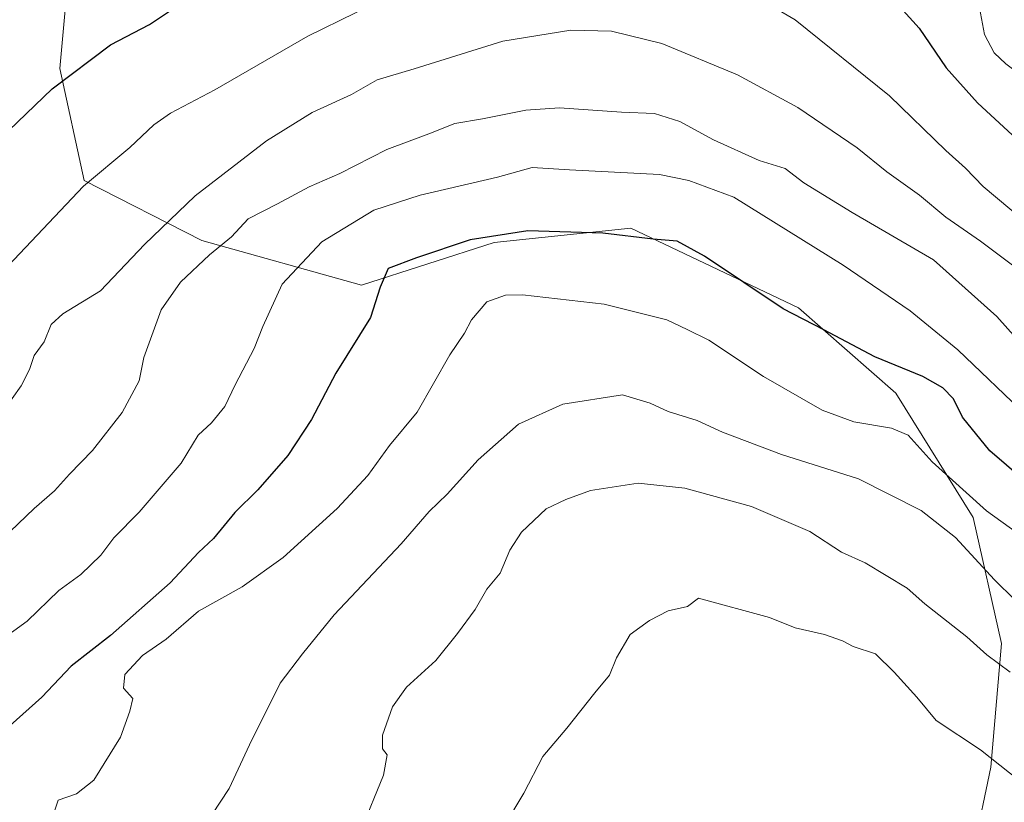
# Model space of a CAD drawing. Units: metres. Extents: x 628086 to 631546, y 4720363 to 4722740.
# Drawn here: x 630556 to 630733, y 4722250 to 4722392 of the extents above; entities that cross this region are included whole.
import ezdxf

# ---------------------------------------------------------------- set-up
doc = ezdxf.new("R2010")
doc.units = ezdxf.units.M
doc.header["$MEASUREMENT"] = 0
for name, color, linetype, lineweight in [('Arbolado forestal CxS', 92, 'Continuous', 0), ('Curva de nivel maestra', 30, 'Continuous', 30), ('Curva de nivel normal', 30, 'Continuous', 0)]:
    doc.layers.add(name, color=color, linetype=linetype, lineweight=lineweight)

msp = doc.modelspace()

# ---------------------------------------------------------------- linework, layer by layer
at = {"layer": 'Arbolado forestal CxS', "color": 92, "linetype": 'Continuous', "lineweight": 0}
for points in [[(630564.2417, 4722398.6517, 869.5869), (630562.7853, 4722382.7189, 873.8051), (630567.1711, 4722362.5041, 879.1246), (630588.4529, 4722351.6681, 887.8159), (630617.2837, 4722343.5901, 898.5699), (630641.2209, 4722351.2637, 900.3093), (630665.9361, 4722353.8745, 899.3765), (630696.2169, 4722339.4805, 899.9208), (630713.8127, 4722324.0905, 901.9752), (630727.7973, 4722301.6059, 905.9772), (630732.8911, 4722278.8679, 913.2414), (630730.9787, 4722256.5661, 919.8551), (630724.8191, 4722227.1515, 928.1499)], [(630739.0947, 4722215.3339, 928.5846), (630724.6891, 4722218.9383, 929.7624), (630723.3313, 4722220.3865, 929.6845), (630722.6355, 4722221.1285, 929.6104), (630724.8191, 4722227.1515, 928.1499), (630730.9787, 4722256.5661, 919.8551), (630732.8911, 4722278.8679, 913.2414), (630727.7973, 4722301.6059, 905.9772), (630713.8127, 4722324.0905, 901.9752), (630696.2169, 4722339.4805, 899.9208), (630665.9361, 4722353.8745, 899.3765), (630641.2209, 4722351.2637, 900.3093), (630617.2837, 4722343.5901, 898.5699), (630588.4529, 4722351.6681, 887.8159), (630567.1711, 4722362.5041, 879.1246), (630562.7853, 4722382.7189, 873.8051), (630564.2417, 4722398.6517, 869.5869)], [(630564.2417, 4722398.6517, 869.5869), (630562.7853, 4722382.7189, 873.8051), (630567.1711, 4722362.5041, 879.1246), (630588.4529, 4722351.6681, 887.8159), (630617.2837, 4722343.5901, 898.5699), (630641.2209, 4722351.2637, 900.3093), (630665.9361, 4722353.8745, 899.3765), (630696.2169, 4722339.4805, 899.9208), (630713.8127, 4722324.0905, 901.9752), (630727.7973, 4722301.6059, 905.9772), (630732.8911, 4722278.8679, 913.2414), (630730.9787, 4722256.5661, 919.8551), (630724.8191, 4722227.1515, 928.1499), (630722.6355, 4722221.1285, 929.6104)], [(630564.2417, 4722398.6517, 869.5869), (630562.7853, 4722382.7189, 873.8051), (630567.1711, 4722362.5041, 879.1246), (630588.4529, 4722351.6681, 887.8159), (630617.2837, 4722343.5901, 898.5699), (630641.2209, 4722351.2637, 900.3093), (630665.9361, 4722353.8745, 899.3765), (630696.2169, 4722339.4805, 899.9208), (630713.8127, 4722324.0905, 901.9752), (630727.7973, 4722301.6059, 905.9772), (630732.8911, 4722278.8679, 913.2414), (630730.9787, 4722256.5661, 919.8551), (630724.8191, 4722227.1515, 928.1499), (630722.6355, 4722221.1285, 929.6104)]]:
    msp.add_polyline3d(points, dxfattribs=at)
at = {"layer": 'Curva de nivel maestra', "color": 30, "linetype": 'Continuous', "lineweight": 30, "flags": 128}
for points, elevation in [([(630709.88, 4722399.0201), (630718.03, 4722389.9801), (630722.89, 4722382.8401), (630728.58, 4722376.5201), (630742.7, 4722363.4201), (630749.59, 4722357.6201), (630753.01, 4722354.3101), (630761.66, 4722348.2201), (630776.48, 4722340.2601), (630786.46, 4722336.3601), (630799.11, 4722333.6201), (630821.59, 4722330.4201), (630837.02, 4722328.0401), (630848.55, 4722326.8101), (630854.64, 4722327.0801), (630862.74, 4722329.0201)], 875), ([(630553.58, 4722371.5101), (630561.41, 4722379.0201), (630571.94, 4722387.0001), (630578.96, 4722390.6401), (630583.13, 4722393.4001)], 875), ([(630740.25, 4722305.5501), (630730.8, 4722313.6901), (630725.86, 4722319.7401), (630724.22, 4722323.0601), (630722.32, 4722325.0201), (630718.7, 4722327.0601), (630710, 4722330.6301), (630700.78, 4722335.5301), (630693.43, 4722339.3301), (630679.22, 4722348.8001), (630674.32, 4722351.5501), (630669.97, 4722351.8801), (630660.89, 4722352.9601), (630647.32, 4722353.3801), (630636.93, 4722351.7801), (630627.22, 4722348.5401), (630622.11, 4722346.5701), (630620.62, 4722343.2401), (630618.9, 4722337.7401), (630612.64, 4722327.6801), (630608.27, 4722319.3401), (630603.96, 4722312.8301), (630598.56, 4722306.6201), (630594.37, 4722302.5001), (630590.52, 4722297.8301), (630587.84, 4722295.3001), (630582.7, 4722289.8301), (630571.92, 4722280.3401), (630564.82, 4722274.7601), (630559.53, 4722269.2001), (630551.46, 4722262.0301)], 900)]:
    msp.add_lwpolyline(points, dxfattribs=dict(at, elevation=elevation))
at = {"layer": 'Curva de nivel normal', "color": 30, "linetype": 'Continuous', "lineweight": 0, "flags": 128}
for points, elevation in [([(630861.19, 4722315.6601), (630847.78, 4722313.2401), (630841.1, 4722313.8101), (630830.4, 4722315.3901), (630811.81, 4722318.5101), (630792.3, 4722321.4801), (630782.65, 4722324.5101), (630776.88, 4722327.4601), (630752.9, 4722342.4601), (630736.96, 4722355.1801), (630729.56, 4722361.4201), (630726.36, 4722364.6901), (630722.81, 4722367.9001), (630712.65, 4722377.7601), (630695.6, 4722391.4901), (630678.82, 4722401.3801)], 880), ([(630624.82, 4722397.0501), (630607.6, 4722388.5201), (630590.8, 4722378.8601), (630582.78, 4722374.6501), (630579.75, 4722372.5201), (630575.45, 4722368.4601), (630567.04, 4722361.4701), (630553.45, 4722347.0601)], 880), ([(630860.89, 4722343.5501), (630853.83, 4722341.6401), (630845.98, 4722341.4101), (630832.46, 4722342.6701), (630808.2, 4722346.4201), (630792.11, 4722349.3301), (630775.17, 4722355.3701), (630761.87, 4722361.6901), (630755.49, 4722366.7201), (630745.3, 4722374.8601), (630733.66, 4722383.5401), (630731.54, 4722385.5501), (630729.8, 4722388.8501), (630728.75, 4722394.6301)], 870), ([(630735.11, 4722347.0001), (630729.08, 4722351.5001), (630722.84, 4722355.8701), (630718.05, 4722359.8101), (630712.18, 4722364.0701), (630706.84, 4722368.3901), (630696.1, 4722375.6601), (630685.18, 4722381.5801), (630671.5, 4722387.2001), (630662.45, 4722389.4401), (630655.12, 4722389.6201), (630642.79, 4722387.6601), (630626.79, 4722382.6201), (630620.12, 4722380.6301), (630615.45, 4722377.9901), (630608.39, 4722374.7401), (630600.14, 4722369.6501), (630587.2, 4722359.7101), (630578.08, 4722350.9101), (630570.13, 4722342.5501), (630563.32, 4722338.4001), (630561.24, 4722336.5001), (630559.93, 4722333.3401), (630558.12, 4722330.9001), (630557.3, 4722328.3601), (630555.82, 4722325.4101), (630552.55, 4722320.8001)], 885), ([(630740.06, 4722328.9501), (630732.04, 4722337.9301), (630720.61, 4722348.1701), (630705.91, 4722356.7201), (630697.17, 4722362.0601), (630693.79, 4722364.6401), (630689.12, 4722366.1101), (630680.87, 4722369.7901), (630674.79, 4722373.1401), (630670.2, 4722374.5701), (630664.27, 4722374.8101), (630653.05, 4722375.6101), (630646.94, 4722375.2001), (630639.12, 4722373.6301), (630634.12, 4722372.7601), (630629.45, 4722370.9001), (630621.85, 4722368.0501), (630613.36, 4722363.7401), (630607.85, 4722361.3601), (630602.12, 4722358.2401), (630596.8, 4722355.5501), (630593.8, 4722352.3101), (630589.8, 4722349.0701), (630584.56, 4722344.1201), (630581.08, 4722339.1001), (630577.98, 4722330.5201), (630577.13, 4722326.2801), (630574.02, 4722320.6001), (630568.68, 4722313.7201), (630564.5, 4722309.4201), (630561.8, 4722306.4201), (630558.13, 4722303.2701), (630553.8, 4722299.1101)], 890), ([(630545.46, 4722274.6801), (630556.9, 4722282.9201), (630562.6, 4722288.4201), (630566.57, 4722291.3401), (630570.19, 4722294.8201), (630572.54, 4722297.9401), (630577.13, 4722302.5701), (630584.71, 4722311.4601), (630587.77, 4722316.5201), (630590.16, 4722318.7401), (630592.56, 4722321.6801), (630594.44, 4722325.5801), (630597.9, 4722332.1401), (630599.44, 4722336.1001), (630602.96, 4722343.7301), (630610.12, 4722351.4001), (630619.5, 4722357.1401), (630627.89, 4722359.8401), (630641.87, 4722363.0901), (630648.12, 4722364.8401), (630654.87, 4722364.4001), (630671.12, 4722363.5501), (630676.43, 4722362.4701), (630684.54, 4722359.4801), (630704.28, 4722347.1701), (630716.41, 4722338.9701), (630725, 4722331.9201), (630737.57, 4722319.8501)], 895), ([(630735.76, 4722298.7901), (630730.16, 4722302.8401), (630720.38, 4722311.6701), (630716.04, 4722316.4701), (630713.03, 4722317.7801), (630706.24, 4722318.9201), (630700.48, 4722321.0201), (630689.88, 4722327.1001), (630680.01, 4722333.6201), (630676.13, 4722335.5801), (630672.45, 4722337.3001), (630661.12, 4722340.1701), (630646.37, 4722341.8401), (630643.3, 4722341.7501), (630639.92, 4722340.5801), (630637.17, 4722337.3101), (630635.9, 4722334.8801), (630633.25, 4722330.9801), (630627.31, 4722320.6601), (630622.33, 4722314.6101), (630618.45, 4722309.2101), (630612.87, 4722303.2501), (630603.13, 4722294.3801), (630595.7, 4722289.0901), (630587.86, 4722284.6901), (630581.99, 4722279.6801), (630577.69, 4722276.6801), (630574.52, 4722273.2801), (630574.28, 4722270.7801), (630575.94, 4722268.9501), (630575.42, 4722266.6801), (630573.72, 4722261.9501), (630568.9, 4722254.2001), (630565.77, 4722251.7001), (630562.46, 4722250.6101), (630561.3, 4722247.0101)], 905), ([(630587.22, 4722243.3401), (630593.38, 4722252.6801), (630597.03, 4722260.5601), (630602.58, 4722271.7401), (630606.63, 4722276.9801), (630612.35, 4722284.0601), (630624.42, 4722296.8601), (630629.51, 4722302.6801), (630632.78, 4722305.8501), (630638.35, 4722312.0401), (630645.61, 4722318.4601), (630653.66, 4722322.0701), (630664.45, 4722323.7601), (630669.42, 4722322.2801), (630672.7, 4722320.7701), (630677.93, 4722319.1501), (630682.5, 4722317.0601), (630693.12, 4722313.0201), (630707.05, 4722308.6101), (630718.36, 4722302.9001), (630724.56, 4722298.0401), (630731.61, 4722290.3901), (630738.98, 4722283.1701)], 910), ([(630734.46, 4722273.6801), (630730.24, 4722276.8301), (630726.63, 4722280.1001), (630719.04, 4722286.0401), (630715.85, 4722288.8401), (630708.29, 4722293.4601), (630704, 4722295.3701), (630698.28, 4722299.0901), (630687.75, 4722303.6301), (630675.71, 4722306.9301), (630667.24, 4722307.8001), (630658.65, 4722306.4901), (630654.2, 4722304.8801), (630650.66, 4722303.1701), (630646.18, 4722298.9501), (630644.08, 4722295.7401), (630642.32, 4722291.5501), (630639.94, 4722288.6801), (630637.82, 4722285.0101), (630634.64, 4722280.6801), (630630.72, 4722275.8101), (630625.41, 4722271.0101), (630622.9, 4722267.4501), (630621.08, 4722262.3501), (630621.06, 4722259.8501), (630621.91, 4722258.8001), (630621.23, 4722255.1201), (630617.22, 4722245.2301)], 915), ([(630678.18, 4722287.0701), (630676.16, 4722285.5501), (630672.68, 4722284.7901), (630669.28, 4722283.0501), (630665.81, 4722280.4901), (630663.32, 4722276.2601), (630662.09, 4722273.1601), (630659.44, 4722269.9801), (630654.39, 4722263.5601), (630650.05, 4722258.4501), (630646.62, 4722251.8201), (630639.79, 4722240.4901)], 920), ([(630741, 4722250.2501), (630729.11, 4722259.6701), (630721.1, 4722264.9901), (630717.62, 4722269.1801), (630713.47, 4722273.6901), (630710.14, 4722277.0301), (630706.12, 4722278.3401), (630704.16, 4722279.3801), (630700.91, 4722280.4701), (630695.59, 4722281.6901), (630690.99, 4722283.5801), (630678.18, 4722287.0701)], 920)]:
    msp.add_lwpolyline(points, dxfattribs=dict(at, elevation=elevation))

doc.saveas('drawing.dxf')
